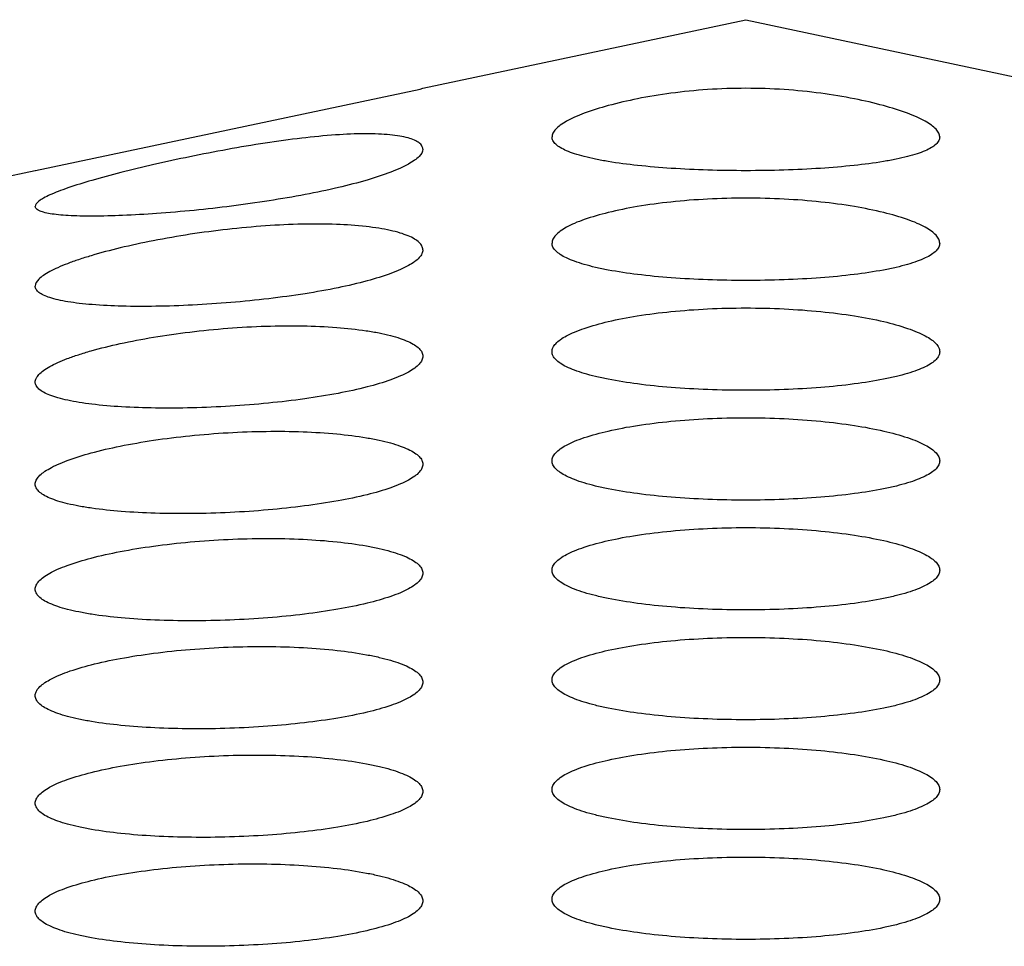
# Model space of a CAD drawing. Units: inches. Extents: x 0 to 11, y 0 to 8.5.
# Drawn here: x 5.5 to 5.5, y 7.9 to 7.9 of the extents above; entities that cross this region are included whole.
import ezdxf

# ---------------------------------------------------------------- set-up
doc = ezdxf.new("R2010")
doc.units = ezdxf.units.IN
doc.header["$LTSCALE"] = 0.605
doc.header["$MEASUREMENT"] = 0
doc.layers.get('0').update_dxf_attribs({"linetype": 'CONTINUOUS'})

msp = doc.modelspace()

# ---------------------------------------------------------------- linework, layer by layer
at = {"color": 7, "linetype": 'CONTINUOUS'}
for p, q in [((5.4684695782, 7.9226908369), (5.471230405, 7.9232776687)), ((5.471230405, 7.9232776687), (5.4739912318, 7.9226908369)), ((5.4651600257, 7.9219871701), (5.4684467434, 7.9226831217)), ((5.4684467434, 7.9226831217), (5.4684695782, 7.9226908369)), ((5.4651565861, 7.9219866387), (5.4640522554, 7.9217519059)), ((5.4651565861, 7.9219866387), (5.465160015, 7.9219871773))]:
    msp.add_line(p, q, dxfattribs=at)
for points, knots in [([(5.472886901, 7.92227489), (5.472886901, 7.9222860923), (5.4728800341, 7.9223110027), (5.4728541523, 7.9223448965), (5.4728139079, 7.9223785814), (5.4727592146, 7.9224123623), (5.472690362, 7.9224461745), (5.472572951, 7.92249379), (5.4723945281, 7.9225491066), (5.4721472548, 7.9226062175), (5.4718635778, 7.9226527251), (5.471553868, 7.9226836226), (5.471230412, 7.9226945115), (5.4709069558, 7.9226836237), (5.4705972452, 7.9226527267), (5.4703135665, 7.9226062198), (5.4700662899, 7.9225491089), (5.4698878636, 7.9224937917), (5.4697704499, 7.9224461754), (5.469701596, 7.9224123628), (5.4696469021, 7.9223785813), (5.4696066574, 7.9223448963), (5.4695807755, 7.9223110025), (5.4695739089, 7.9222860922), (5.4695739089, 7.92227489)], [0, 0, 0, 0, 0.0095495874, 0.0211833668, 0.0358892768, 0.0540736766, 0.0758609302, 0.1012090779, 0.1620138195, 0.2348501432, 0.3174161787, 0.4068962227, 0.4999979625, 0.5930998264, 0.6825799972, 0.7651463347, 0.8379836096, 0.8987898493, 0.9241385101, 0.945926118, 0.9641107306, 0.9788167596, 0.9904504768, 1, 1, 1, 1]), ([(5.4684695782, 7.9221704366), (5.4684695782, 7.9221801695), (5.4684629278, 7.9222018062), (5.4684360149, 7.9222279008), (5.4683949807, 7.9222499475), (5.4683392207, 7.9222685489), (5.4682688594, 7.9222834628), (5.4681842701, 7.9222943086), (5.4680861864, 7.9223007836), (5.4679312985, 7.9223034185), (5.4677122343, 7.922293734), (5.4674262618, 7.9222656933), (5.4671178154, 7.9222230654), (5.4667990691, 7.922169247), (5.4664820062, 7.9221077691), (5.4661781764, 7.9220419484), (5.4658984784, 7.921974745), (5.4656530345, 7.9219086857), (5.4654746138, 7.9218536145), (5.4653561931, 7.9218106552), (5.465286887, 7.9217820045), (5.4652318564, 7.9217551988), (5.4651915503, 7.9217300246), (5.4651653944, 7.9217072384), (5.4651565861, 7.9216889699), (5.4651565861, 7.9216813135)], [0, 0, 0, 0, 0.0084477188, 0.018567119, 0.0317590622, 0.0486370685, 0.0694130447, 0.0941027793, 0.1225955185, 0.1546896472, 0.2285163536, 0.3127568888, 0.4040206962, 0.4987225876, 0.5932995952, 0.6843187724, 0.7685313951, 0.8429468694, 0.9049112338, 0.93052377, 0.952262399, 0.9699723641, 0.9836143155, 0.9933545452, 1, 1, 1, 1]), ([(5.472886901, 7.92227489), (5.472886901, 7.9222640881), (5.4728804409, 7.9222403359), (5.4728544373, 7.9222093723), (5.4728141691, 7.9221808282), (5.4727594945, 7.9221539516), (5.4726905585, 7.9221286809), (5.4726077469, 7.9221050899), (5.4725117002, 7.9220833385), (5.4723600948, 7.922055686), (5.4721444578, 7.9220278031), (5.4718605783, 7.922004208), (5.471551854, 7.9219898392), (5.4712304049, 7.9219850067), (5.4709089558, 7.9219898392), (5.4706002315, 7.922004208), (5.4703163521, 7.9220278031), (5.4701007151, 7.922055686), (5.4699491097, 7.9220833385), (5.469853063, 7.9221050899), (5.4697702515, 7.9221286809), (5.4697013155, 7.9221539516), (5.4696466408, 7.9221808282), (5.4696063727, 7.9222093723), (5.469580369, 7.9222403359), (5.4695739089, 7.9222640881), (5.4695739089, 7.92227489)], [0, 0, 0, 0, 0.0093749995, 0.0204486929, 0.0344570613, 0.0519632245, 0.073177262, 0.0981035788, 0.1266452379, 0.1586146939, 0.2318222054, 0.3152386665, 0.4057872775, 0.5000000192, 0.5942127847, 0.684761354, 0.7681778112, 0.841385306, 0.8733547601, 0.9018964204, 0.9268227367, 0.948036773, 0.9655429369, 0.9795513066, 0.9906250005, 1, 1, 1, 1]), ([(5.4684695782, 7.9221704366), (5.4684695782, 7.9221473758), (5.468443874, 7.9221102767), (5.4683970217, 7.922072714), (5.4683426082, 7.922039264), (5.4682744492, 7.9220057894), (5.4681580241, 7.9219577544), (5.4679813638, 7.9219005416), (5.4677368922, 7.9218377341), (5.4674570257, 7.9217794071), (5.4671519143, 7.9217271233), (5.4667289243, 7.921667775), (5.4663111711, 7.9216257001), (5.4659158768, 7.9216025322), (5.4656969151, 7.9215968812), (5.4655420484, 7.9215983323), (5.465443899, 7.9216020421), (5.4653592014, 7.921608378), (5.4652886948, 7.9216172209), (5.4652330281, 7.9216285214), (5.4651962266, 7.9216406085), (5.4651752055, 7.9216523836), (5.4651647123, 7.9216611319), (5.4651580856, 7.9216707986), (5.4651565861, 7.921677946), (5.4651565861, 7.9216813135)], [0, 0, 0, 0, 0.0200658808, 0.03478925, 0.0531457427, 0.0752055898, 0.1009098593, 0.162629879, 0.2366036368, 0.3204549593, 0.4113118015, 0.5059110433, 0.6920825288, 0.7764340205, 0.8504256601, 0.8826133594, 0.9111816911, 0.935872491, 0.9565022306, 0.9729570499, 0.9852777112, 0.9899841937, 0.9938464253, 0.9970698043, 1, 1, 1, 1]), ([(5.472886901, 7.9213670827), (5.472886901, 7.9213786865), (5.4728802863, 7.9214042315), (5.4728545815, 7.9214390441), (5.4728144425, 7.9214729747), (5.4727598831, 7.9215063479), (5.4726911435, 7.9215390706), (5.4725737657, 7.9215841964), (5.4723950194, 7.9216346069), (5.4721472325, 7.9216840448), (5.4718631098, 7.921722211), (5.4715534007, 7.9217464108), (5.4712304048, 7.921754705), (5.470907409, 7.9217464108), (5.4705977, 7.921722211), (5.4703135775, 7.9216840448), (5.4700657906, 7.9216346069), (5.4698870444, 7.9215841964), (5.4697696666, 7.9215390706), (5.4697009269, 7.9215063479), (5.4696463675, 7.9214729747), (5.4696062284, 7.9214390441), (5.4695805236, 7.9214042314), (5.4695739089, 7.9213786865), (5.4695739089, 7.9213670827)], [0, 0, 0, 0, 0.0099160248, 0.0217327982, 0.0364700363, 0.0545859037, 0.0762464887, 0.1014441622, 0.1619692367, 0.2346565482, 0.3172252604, 0.4067932595, 0.5000000446, 0.5932068338, 0.6827747895, 0.7653434495, 0.8380306984, 0.8985557858, 0.9237534756, 0.9454140758, 0.963529959, 0.9782672086, 0.9900839789, 1, 1, 1, 1]), ([(5.4684695782, 7.9213102499), (5.4684695782, 7.9213212857), (5.4684631413, 7.9213454616), (5.46843697, 7.921376998), (5.4683963212, 7.9214056823), (5.4683411048, 7.9214320615), (5.4682714455, 7.9214560045), (5.4681877063, 7.9214771948), (5.4680905195, 7.9214952797), (5.4679369716, 7.9215157421), (5.4677185888, 7.9215303243), (5.4674318029, 7.9215314846), (5.4671211109, 7.9215166552), (5.4666951185, 7.921477103), (5.4662799221, 7.9214138527), (5.4658929312, 7.9213305659), (5.4656803411, 7.9212744709), (5.4655307722, 7.9212273589), (5.4654355798, 7.9211934519), (5.4653532587, 7.921159691), (5.4652846701, 7.9211266303), (5.465229853, 7.9210938488), (5.4651828922, 7.9210575746), (5.4651565861, 7.9210213971), (5.4651565861, 7.920998826)], [0, 0, 0, 0, 0.0094951781, 0.0206212595, 0.0346031926, 0.0520217901, 0.0731060912, 0.0978851588, 0.1262771187, 0.1581148641, 0.231118977, 0.3143939639, 0.4047527142, 0.4986270623, 0.682417099, 0.765640616, 0.839146456, 0.8714853246, 0.9005337269, 0.9260776971, 0.9479644338, 0.9661110468, 0.980579995, 1, 1, 1, 1]), ([(5.4684695782, 7.9213102499), (5.4684695782, 7.9212989213), (5.468462885, 7.9212738384), (5.4684373389, 7.9212396023), (5.4683975092, 7.9212058037), (5.4683433508, 7.9211721862), (5.4682751295, 7.9211388103), (5.4681586814, 7.9210921152), (5.4679815284, 7.9210381996), (5.4677361699, 7.9209815047), (5.4674550236, 7.9209315175), (5.4671484302, 7.9208897647), (5.4668279894, 7.9208575496), (5.4665062264, 7.9208358288), (5.4661959525, 7.9208252084), (5.4659096451, 7.9208259665), (5.4656914469, 7.9208362627), (5.4655376299, 7.9208511087), (5.4654402263, 7.9208644251), (5.4653562299, 7.920880322), (5.4652863435, 7.920898627), (5.4652309416, 7.9209192189), (5.4651901946, 7.9209420854), (5.4651634209, 7.920967977), (5.4651565861, 7.9209893036), (5.4651565861, 7.920998826)], [0, 0, 0, 0, 0.0097968564, 0.0216213173, 0.0364582901, 0.0547414897, 0.0766139825, 0.1020613739, 0.1631686684, 0.2365038162, 0.3197461839, 0.4100221654, 0.5040328534, 0.5982049191, 0.6888660555, 0.7724567288, 0.8457471103, 0.8776673253, 0.9060682101, 0.9307374615, 0.9515519548, 0.9684840746, 0.9817079918, 0.9917650209, 1, 1, 1, 1]), ([(5.472886901, 7.9213670827), (5.472886901, 7.9213557073), (5.472880519, 7.9213308315), (5.4728547368, 7.9212976771), (5.472814541, 7.9212666571), (5.4727599444, 7.9212371651), (5.472691105, 7.9212091938), (5.472608413, 7.9211828732), (5.472512488, 7.9211584278), (5.4723611045, 7.9211271546), (5.4721455347, 7.9210952803), (5.4718614712, 7.9210680846), (5.4715523627, 7.9210514277), (5.4712304048, 7.9210458107), (5.470908447, 7.9210514277), (5.4705993385, 7.9210680846), (5.4703152751, 7.9210952803), (5.4700997054, 7.9211271546), (5.469948322, 7.9211584278), (5.469852397, 7.9211828733), (5.4697697049, 7.9212091938), (5.4697008655, 7.9212371651), (5.4696462689, 7.9212666571), (5.4696060732, 7.9212976771), (5.469580291, 7.9213308316), (5.4695739089, 7.9213557073), (5.4695739089, 7.9213670827)], [0, 0, 0, 0, 0.0098144809, 0.0213034861, 0.0356313877, 0.0533532745, 0.0746885996, 0.0996552433, 0.1281702484, 0.1600588489, 0.232988864, 0.3160414461, 0.4061928538, 0.5000000398, 0.5938072698, 0.6839586059, 0.7670111875, 0.8399411665, 0.8718297583, 0.9003447615, 0.925311403, 0.9466467257, 0.9643686126, 0.9786965151, 0.9901855196, 1, 1, 1, 1]), ([(5.4695739089, 7.920438955), (5.4695739089, 7.9204506213), (5.4695804542, 7.9204762376), (5.4696061292, 7.9205110943), (5.4696462539, 7.9205448284), (5.4697007933, 7.9205777918), (5.4697695235, 7.9206098982), (5.4698869527, 7.920653897), (5.4700658304, 7.9207024714), (5.4703137363, 7.920749487), (5.4705979198, 7.92078535), (5.4709075682, 7.9208078845), (5.4712304053, 7.9208155681), (5.4715532423, 7.9208078845), (5.4718628905, 7.92078535), (5.4721470739, 7.9207494869), (5.4723949796, 7.9207024714), (5.4725738573, 7.920653897), (5.4726912864, 7.9206098982), (5.4727600166, 7.9205777918), (5.4728145561, 7.9205448284), (5.4728546808, 7.9205110943), (5.4728803558, 7.9204762376), (5.472886901, 7.9204506213), (5.472886901, 7.920438955)], [0, 0, 0, 0, 0.0099816113, 0.0218071867, 0.0365141748, 0.0545805901, 0.0761864423, 0.1013329587, 0.1617922781, 0.2344756771, 0.3170885969, 0.4067233515, 0.5000000822, 0.5932768208, 0.6829115157, 0.7655243905, 0.838207721, 0.8986670222, 0.9238135424, 0.9454194007, 0.9634858227, 0.9781928162, 0.9900183904, 1, 1, 1, 1]), ([(5.4651565861, 7.9201791077), (5.4651565861, 7.9201900328), (5.4651635412, 7.920214452), (5.4651893158, 7.9202476478), (5.4652293546, 7.9202809111), (5.4652837836, 7.9203144715), (5.4653523091, 7.9203482418), (5.4654344764, 7.920381936), (5.4655296253, 7.920415218), (5.4656792838, 7.9204605609), (5.4658924106, 7.9205127387), (5.4661739464, 7.9205661535), (5.4664811312, 7.9206099572), (5.4668023308, 7.9206417348), (5.4671248723, 7.9206595823), (5.4674356532, 7.9206624253), (5.4677219348, 7.9206501362), (5.4679394915, 7.9206272464), (5.4680922711, 7.9206010713), (5.4681890106, 7.9205793928), (5.4682723689, 7.9205550948), (5.468341729, 7.9205285175), (5.4683967201, 7.9204999397), (5.4684371956, 7.9204694586), (5.4684631653, 7.9204365628), (5.4684695782, 7.9204117465), (5.4684695782, 7.9204003968)], [0, 0, 0, 0, 0.0093750656, 0.0209293987, 0.0356223707, 0.0538368542, 0.0756829018, 0.1011121823, 0.1299995412, 0.162151741, 0.2352714406, 0.3181553133, 0.4079680677, 0.5014509505, 0.5950451923, 0.6850814525, 0.7680401174, 0.840822357, 0.8726117152, 0.9010094715, 0.9258508936, 0.9470573514, 0.964655607, 0.9788696371, 0.9902605992, 1, 1, 1, 1]), ([(5.4684695782, 7.9204003968), (5.4684695782, 7.9203888588), (5.4684630015, 7.9203634474), (5.4684374605, 7.9203287852), (5.4683975718, 7.9202949375), (5.4683433462, 7.920261572), (5.4682750228, 7.9202287459), (5.4681583473, 7.9201832024), (5.467980741, 7.920131462), (5.4677347172, 7.9200783026), (5.4674527627, 7.92003293), (5.4671453425, 7.9199968584), (5.4668242157, 7.9199713442), (5.4665020632, 7.919957237), (5.4661917919, 7.919954968), (5.4659058819, 7.9199645742), (5.4656883335, 7.919982722), (5.4655352435, 7.9200039492), (5.4654383033, 7.9200217542), (5.4653547346, 7.9200420195), (5.4652851931, 7.9200645318), (5.4652300567, 7.9200891596), (5.4651894545, 7.920115892), (5.4651631267, 7.9201454751), (5.4651565861, 7.9201686173), (5.4651565861, 7.9201791077)], [0, 0, 0, 0, 0.009950953, 0.0218206804, 0.036624878, 0.0548263512, 0.0765919434, 0.1019172443, 0.1627721596, 0.2358704136, 0.3188985797, 0.4089693532, 0.5027567071, 0.5966641492, 0.6870174992, 0.7702874753, 0.8433163097, 0.8751625912, 0.9035499532, 0.9282866233, 0.9492735322, 0.9665132164, 0.980215933, 0.9909526082, 1, 1, 1, 1]), ([(5.472886901, 7.920438955), (5.472886901, 7.9204274456), (5.472880515, 7.9204022894), (5.4728547872, 7.920368565), (5.4728146183, 7.9203368174), (5.4727600468, 7.9203064984), (5.47269124, 7.9202776251), (5.4726085899, 7.920250355), (5.4725127111, 7.9202249396), (5.4723614185, 7.9201923277), (5.4721458929, 7.9201589175), (5.4718617792, 7.9201302927), (5.471552542, 7.9201127091), (5.4712304048, 7.9201067715), (5.4709082677, 7.9201127092), (5.4705990305, 7.9201302927), (5.4703149169, 7.9201589175), (5.4700993913, 7.9201923277), (5.4699480988, 7.9202249396), (5.46985222, 7.920250355), (5.46976957, 7.9202776251), (5.4697007632, 7.9203064984), (5.4696461917, 7.9203368174), (5.4696060228, 7.920368565), (5.469580295, 7.9204022894), (5.4695739089, 7.9204274456), (5.4695739089, 7.920438955)], [0, 0, 0, 0, 0.0099112204, 0.021511127, 0.0359368634, 0.0537332226, 0.0751172028, 0.1001077648, 0.128624326, 0.160495529, 0.2333480491, 0.316290187, 0.4063185697, 0.5000000452, 0.5936815725, 0.683709872, 0.7666520104, 0.839504488, 0.8713756808, 0.8998922399, 0.9248827995, 0.9462667772, 0.9640631368, 0.9784888745, 0.9900887803, 1, 1, 1, 1]), ([(5.4695739089, 7.9195054764), (5.4695739089, 7.9195171587), (5.4695804224, 7.9195427819), (5.4696060891, 7.9195776095), (5.4696462111, 7.9196111953), (5.4697007457, 7.9196439093), (5.4697694767, 7.9196756707), (5.4698869416, 7.9197190679), (5.4700658854, 7.9197667137), (5.4703138412, 7.9198125617), (5.4705980418, 7.9198473545), (5.4709076509, 7.9198691343), (5.4712304053, 7.9198765452), (5.4715531596, 7.9198691343), (5.4718627685, 7.9198473545), (5.472146969, 7.9198125617), (5.4723949246, 7.9197667137), (5.4725738683, 7.9197190679), (5.4726913332, 7.9196756707), (5.4727600642, 7.9196439093), (5.4728145988, 7.9196111953), (5.4728547208, 7.9195776095), (5.4728803876, 7.9195427819), (5.472886901, 7.9195171587), (5.472886901, 7.9195054764)], [0, 0, 0, 0, 0.0100021083, 0.0218216403, 0.0365066362, 0.0545448277, 0.0761223967, 0.1012448052, 0.1616780848, 0.234367485, 0.3170094049, 0.4066829326, 0.5000000799, 0.5933172261, 0.6829907048, 0.7656325858, 0.8383219271, 0.8987551853, 0.923877594, 0.9454551659, 0.9634933621, 0.9781783622, 0.9899978931, 1, 1, 1, 1]), ([(5.4651565861, 7.9193062433), (5.4651565861, 7.9193175117), (5.4651633674, 7.9193425145), (5.4651890604, 7.9193766054), (5.4652290769, 7.9194103747), (5.4652834708, 7.919444098), (5.4653519718, 7.9194776914), (5.4654688373, 7.9195248215), (5.4656465595, 7.9195793274), (5.465892767, 7.9196361747), (5.4661749758, 7.9196849417), (5.4664828188, 7.9197231889), (5.4668045246, 7.9197488084), (5.4671272583, 7.9197603465), (5.4674378852, 7.9197571664), (5.4677237495, 7.9197395086), (5.4679408044, 7.9197127288), (5.4680931648, 7.9196839271), (5.4681896649, 7.9196606105), (5.4682728236, 7.919634911), (5.468342028, 7.9196071585), (5.4683969024, 7.9195776159), (5.4684372883, 7.9195463667), (5.4684631687, 7.9195129174), (5.4684695782, 7.9194878459), (5.4684695782, 7.9194763751)], [0, 0, 0, 0, 0.0096636865, 0.0213825706, 0.0361376561, 0.0543451757, 0.0761403276, 0.1014934722, 0.1623418287, 0.2353077898, 0.3180871587, 0.4078325884, 0.5012531693, 0.5947633931, 0.6846930734, 0.7675496145, 0.8402748869, 0.8720634266, 0.9004832521, 0.9253701106, 0.9466455399, 0.964334426, 0.9786566211, 0.9901627283, 1, 1, 1, 1]), ([(5.4684695782, 7.9194763751), (5.4684695782, 7.9194647654), (5.4684630473, 7.9194392517), (5.4684374937, 7.9194044876), (5.4683975602, 7.9193707276), (5.4683432788, 7.9193376079), (5.4682748765, 7.9193051841), (5.4681580293, 7.9192604146), (5.4679801176, 7.9192100471), (5.4677336664, 7.9191590586), (5.4674512165, 7.9191164815), (5.467143315, 7.9190838242), (5.4668218189, 7.9190623061), (5.4664994973, 7.9190526969), (5.4661893015, 7.9190553021), (5.4659036955, 7.9190699899), (5.4656865829, 7.9190925537), (5.4655339433, 7.9191172839), (5.4654372783, 7.9191375171), (5.465353957, 7.9191601018), (5.4652846159, 7.919184802), (5.4652296346, 7.9192114705), (5.4651891461, 7.9192400921), (5.4651630378, 7.9192713486), (5.4651565861, 7.9192953209), (5.4651565861, 7.9193062433)], [0, 0, 0, 0, 0.0099985366, 0.021867017, 0.0366367974, 0.0547843408, 0.0764873073, 0.101746145, 0.1624721149, 0.23545739, 0.3183880163, 0.4083650014, 0.5020452591, 0.5958195104, 0.6860153706, 0.7691257221, 0.8420375862, 0.8738609749, 0.9022606741, 0.9270545683, 0.9481535126, 0.9655710581, 0.979527318, 0.990593404, 1, 1, 1, 1]), ([(5.472886901, 7.9195054764), (5.472886901, 7.9194939132), (5.4728805071, 7.9194686389), (5.4728548013, 7.9194346676), (5.4728146446, 7.9194025838), (5.4727600844, 7.9193718685), (5.4726912932, 7.919342551), (5.4726086639, 7.919314804), (5.4725128091, 7.9192888931), (5.4723615653, 7.9192555888), (5.4721460673, 7.9192213687), (5.4718619324, 7.9191919784), (5.4715526323, 7.9191738936), (5.4712304047, 7.9191677816), (5.4709081773, 7.9191738937), (5.4705988772, 7.9191919785), (5.4703147425, 7.9192213687), (5.4700992445, 7.9192555888), (5.4699480009, 7.9192888931), (5.469852146, 7.919314804), (5.4697695168, 7.919342551), (5.4697007256, 7.9193718685), (5.4696461653, 7.9194025838), (5.4696060087, 7.9194346676), (5.4695803029, 7.9194686389), (5.4695739089, 7.9194939132), (5.4695739089, 7.9195054764)], [0, 0, 0, 0, 0.0099484482, 0.0215968266, 0.0360685108, 0.0539018295, 0.0753114743, 0.1003161667, 0.128835912, 0.1607008102, 0.2335187037, 0.3164088525, 0.4063785713, 0.5000000478, 0.5936215803, 0.6835912095, 0.7664813589, 0.8392992071, 0.8711640949, 0.8996838384, 0.9246885281, 0.9460981702, 0.9639314892, 0.9784031748, 0.9900515525, 1, 1, 1, 1]), ([(5.4695739089, 7.9185698288), (5.4695739089, 7.9185815148), (5.4695804087, 7.9186071316), (5.4696060696, 7.9186419272), (5.4696461917, 7.9186754119), (5.4697007262, 7.9187079626), (5.4697694607, 7.918739505), (5.4698869502, 7.9187825311), (5.4700659331, 7.9188296201), (5.4703139146, 7.9188747816), (5.47059812, 7.9189089578), (5.4709077018, 7.918930307), (5.4712304053, 7.918937564), (5.4715531087, 7.918930307), (5.4718626905, 7.9189089577), (5.4721468956, 7.9188747815), (5.4723948769, 7.91882962), (5.4725738598, 7.9187825311), (5.4726913492, 7.918739505), (5.4727600837, 7.9187079626), (5.4728146182, 7.9186754119), (5.4728547403, 7.9186419272), (5.4728804012, 7.9186071316), (5.472886901, 7.9185815148), (5.472886901, 7.9185698288)], [0, 0, 0, 0, 0.0100096278, 0.0218227623, 0.0364933268, 0.0545137165, 0.0760740647, 0.1011831623, 0.161602991, 0.2342980499, 0.3169587432, 0.4066570366, 0.500000073, 0.5933431974, 0.6830413565, 0.7657020512, 0.838397022, 0.8988168344, 0.9239259299, 0.9454862773, 0.9635066713, 0.97817724, 0.9899903735, 1, 1, 1, 1]), ([(5.4651565861, 7.9184087323), (5.4651565861, 7.918420165), (5.4651632793, 7.9184454348), (5.4651889327, 7.9184799117), (5.4652289481, 7.918513823), (5.46528334, 7.9185474667), (5.4653518531, 7.9185807622), (5.4654687826, 7.918627173), (5.4656467102, 7.9186802214), (5.4658932488, 7.9187346403), (5.466175864, 7.918780325), (5.4664840889, 7.9188150129), (5.4668060437, 7.9188368289), (5.4671288248, 7.9188445747), (5.4674392948, 7.9188378562), (5.4677248629, 7.9188170966), (5.4679415945, 7.9187881015), (5.4680936957, 7.9187578124), (5.4681900494, 7.9187335756), (5.4682730869, 7.9187070895), (5.4683421988, 7.9186786873), (5.4683970036, 7.9186486135), (5.4684373365, 7.9186169474), (5.4684631641, 7.9185832083), (5.4684695782, 7.9185580089), (5.4684695782, 7.9185464791)], [0, 0, 0, 0, 0.0098028049, 0.0215905039, 0.0363589472, 0.0545436413, 0.07629511, 0.1015960074, 0.1623386028, 0.2352264833, 0.3179632532, 0.4076875843, 0.501087508, 0.594561305, 0.6844414485, 0.7672507822, 0.8399550956, 0.8717477809, 0.9001854404, 0.925102103, 0.9464198144, 0.9641615227, 0.978545388, 0.9901139773, 1, 1, 1, 1]), ([(5.4684695782, 7.9185464791), (5.4684695782, 7.9185348382), (5.4684630707, 7.9185092852), (5.4684375039, 7.9184744998), (5.4683975383, 7.9184408329), (5.4683432159, 7.918407904), (5.4682747568, 7.9183757675), (5.4681577867, 7.9183315343), (5.4679796653, 7.9182820938), (5.467732927, 7.9182325533), (5.4674501519, 7.9181918292), (5.4671419438, 7.9181614241), (5.4668202248, 7.9181425284), (5.4664978189, 7.918135851), (5.4661877012, 7.9181416047), (5.4659023175, 7.9181595365), (5.4656855038, 7.9181848765), (5.4655331587, 7.9182117715), (5.4654366693, 7.9182334888), (5.4653535033, 7.9182574722), (5.4652842876, 7.9182834706), (5.4652294035, 7.9183113246), (5.4651889916, 7.9183410125), (5.465163004, 7.9183731678), (5.4651565861, 7.9183975839), (5.4651565861, 7.9184087323)], [0, 0, 0, 0, 0.0100169657, 0.0218765772, 0.0366197803, 0.0547310194, 0.0763939753, 0.1016120428, 0.162262123, 0.2351844634, 0.3180631419, 0.4079902962, 0.5016113685, 0.5953091225, 0.6854135372, 0.768433263, 0.8412847123, 0.8731012046, 0.9015161248, 0.926352324, 0.9475253659, 0.9650531591, 0.9791582223, 0.9904068429, 1, 1, 1, 1]), ([(5.472886901, 7.9185698288), (5.472886901, 7.9185582377), (5.4728805005, 7.9185329002), (5.4728548061, 7.9184987939), (5.4728146562, 7.9184665184), (5.4727601022, 7.918435572), (5.4726913199, 7.9184059915), (5.472608703, 7.9183779585), (5.4725128627, 7.9183517477), (5.4723616493, 7.9183180209), (5.4721461699, 7.918283301), (5.4718620239, 7.9182534341), (5.4715526866, 7.9182350352), (5.4712304047, 7.9182288137), (5.470908123, 7.9182350353), (5.4705987858, 7.9182534342), (5.4703146399, 7.918283301), (5.4700991605, 7.9183180209), (5.4699479472, 7.9183517477), (5.4698521069, 7.9183779585), (5.4697694901, 7.9184059915), (5.4697007078, 7.918435572), (5.4696461537, 7.9184665184), (5.4696060039, 7.9184987939), (5.4695803094, 7.9185329002), (5.4695739089, 7.9185582377), (5.4695739089, 7.9185698288)], [0, 0, 0, 0, 0.0099670379, 0.0216420377, 0.036140139, 0.053995414, 0.0754208248, 0.1004346953, 0.1289571696, 0.1608191281, 0.2336177453, 0.3164779077, 0.4064134997, 0.5000000492, 0.5935866575, 0.6835221559, 0.7663823189, 0.8391808892, 0.8710428375, 0.8995653102, 0.9245791779, 0.9460045856, 0.9638598608, 0.9783579636, 0.9900329628, 1, 1, 1, 1]), ([(5.4695739089, 7.9176330906), (5.4695739089, 7.9176447777), (5.4695803976, 7.9176703875), (5.4696060572, 7.9177051538), (5.4696461795, 7.9177385624), (5.4697007132, 7.9177709991), (5.4697694491, 7.9178023921), (5.4698869549, 7.9178451679), (5.4700659635, 7.917891885), (5.4703139617, 7.9179365964), (5.4705981708, 7.9179703709), (5.4709077351, 7.917991442), (5.4712304053, 7.9179985994), (5.4715530754, 7.917991442), (5.4718626397, 7.9179703708), (5.4721468485, 7.9179365964), (5.4723948466, 7.917891885), (5.4725738551, 7.9178451679), (5.4726913608, 7.9178023921), (5.4727600968, 7.9177709991), (5.4728146305, 7.9177385624), (5.4728547528, 7.9177051538), (5.4728804124, 7.9176703874), (5.472886901, 7.9176447777), (5.472886901, 7.9176330906)], [0, 0, 0, 0, 0.0100134972, 0.0218206959, 0.0364801073, 0.0544879347, 0.0760368087, 0.1011366549, 0.1615482571, 0.2342484124, 0.3169230422, 0.4066389126, 0.5000000707, 0.5933613132, 0.6830770535, 0.7657516858, 0.8384517585, 0.8988633449, 0.923963188, 0.9455120602, 0.9635198908, 0.978179306, 0.9899865039, 1, 1, 1, 1]), ([(5.4651565861, 7.9174980453), (5.4651565861, 7.9175095674), (5.4651632236, 7.9175349754), (5.4651888597, 7.9175696339), (5.4652288798, 7.9176035591), (5.4652832776, 7.9176370681), (5.4653518082, 7.9176700818), (5.4654688025, 7.9177158963), (5.465646891, 7.9177678301), (5.4658936665, 7.9178204886), (5.4661765574, 7.9178640091), (5.4664850258, 7.9178962587), (5.4668071236, 7.9179155187), (5.4671299083, 7.9179207569), (5.4674402506, 7.9179117274), (5.4677256066, 7.9178889625), (5.4679421183, 7.9178585436), (5.4680940473, 7.9178273056), (5.4681903035, 7.9178024809), (5.4682732608, 7.9177754968), (5.4683423105, 7.9177466818), (5.4683970687, 7.9177162754), (5.468437366, 7.917684353), (5.4684631624, 7.9176504411), (5.4684695782, 7.9176251655), (5.4684695782, 7.9176136013)], [0, 0, 0, 0, 0.0098790478, 0.0216972711, 0.0364621378, 0.0546228038, 0.0763398477, 0.1016025631, 0.1622758511, 0.235119356, 0.3178377871, 0.4075580775, 0.5009521257, 0.5944089051, 0.6842627096, 0.7670480206, 0.8397449642, 0.8715436553, 0.8999948296, 0.9249326592, 0.9462788189, 0.9640551893, 0.9784778317, 0.9900848238, 1, 1, 1, 1]), ([(5.4684695782, 7.9176136013), (5.4684695782, 7.9176019449), (5.4684630847, 7.9175763752), (5.4684375066, 7.9175415933), (5.4683975175, 7.9175080063), (5.4683431648, 7.9174752237), (5.468274664, 7.917443299), (5.4681576039, 7.9173994551), (5.4679793322, 7.9173506781), (5.4677323906, 7.9173021674), (5.4674493886, 7.9172627556), (5.467140971, 7.9172339404), (5.4668191056, 7.9172168889), (5.4664966538, 7.9172122628), (5.4661866042, 7.9172202047), (5.4659013863, 7.9172403712), (5.4656847867, 7.917267602), (5.4655326461, 7.9172959529), (5.4654362765, 7.9173186604), (5.465353215, 7.9173435674), (5.4652840832, 7.9173704124), (5.4652292638, 7.9173990271), (5.4651889042, 7.9174293839), (5.4651629901, 7.9174620822), (5.4651565861, 7.9174867642), (5.4651565861, 7.9174980453)], [0, 0, 0, 0, 0.0100249345, 0.0218751776, 0.0365982002, 0.0546836872, 0.0763191028, 0.1015098272, 0.1621105149, 0.2349936881, 0.3178413438, 0.4077388816, 0.5013235559, 0.5949727955, 0.6850187693, 0.7679817253, 0.8407984667, 0.8726137867, 0.9010424099, 0.9259100647, 0.9471347294, 0.9647361502, 0.9789368403, 0.9902978692, 1, 1, 1, 1]), ([(5.472886901, 7.9176330906), (5.472886901, 7.9176214829), (5.4728804954, 7.9175961066), (5.4728548077, 7.9175619159), (5.4728146621, 7.9175295171), (5.4727601119, 7.9174984198), (5.4726913354, 7.9174686655), (5.4726087267, 7.9174404422), (5.4725128962, 7.9174140305), (5.4723617035, 7.9173800193), (5.4721462373, 7.9173449604), (5.4718620845, 7.9173147682), (5.4715527229, 7.9172961541), (5.4712304047, 7.9172898573), (5.4709080867, 7.9172961541), (5.4705987251, 7.9173147683), (5.4703145725, 7.9173449605), (5.4700991064, 7.9173800193), (5.4699479138, 7.9174140305), (5.4698520833, 7.9174404422), (5.4697694745, 7.9174686655), (5.469700698, 7.9174984198), (5.4696461478, 7.9175295172), (5.4696060023, 7.9175619159), (5.4695803145, 7.9175961066), (5.4695739089, 7.9176214829), (5.4695739089, 7.9176330906)], [0, 0, 0, 0, 0.009977835, 0.0216695073, 0.0361846932, 0.0540544819, 0.0754905389, 0.1005108187, 0.1290354627, 0.16089583, 0.2336822631, 0.3165229778, 0.406436302, 0.5000000502, 0.593563859, 0.6834770867, 0.7663178019, 0.8391041872, 0.8709645445, 0.8994891872, 0.924509464, 0.9459455177, 0.9638153065, 0.9783304939, 0.9900221657, 1, 1, 1, 1]), ([(5.4695739089, 7.9166957276), (5.4695739089, 7.9167074144), (5.4695803899, 7.9167330172), (5.4696060491, 7.9167677594), (5.4696461717, 7.9168011107), (5.469700705, 7.9168334634), (5.4697694423, 7.9168647479), (5.4698869601, 7.9169073433), (5.4700659869, 7.916953795), (5.4703139965, 7.9169981882), (5.4705982075, 7.9170316804), (5.4709077589, 7.917052557), (5.4712304053, 7.917059645), (5.4715530515, 7.917052557), (5.4718626029, 7.9170316804), (5.4721468137, 7.9169981881), (5.4723948232, 7.916953795), (5.4725738499, 7.9169073432), (5.4726913677, 7.9168647479), (5.4727601049, 7.9168334634), (5.4728146383, 7.9168011107), (5.4728547609, 7.9167677594), (5.4728804201, 7.9167330172), (5.472886901, 7.9167074144), (5.472886901, 7.9166957276)], [0, 0, 0, 0, 0.0100154345, 0.02181774, 0.0364687746, 0.0544674452, 0.0760081047, 0.1011014608, 0.1615076187, 0.2342118906, 0.3168968754, 0.4066256373, 0.5000000689, 0.5933745824, 0.6831032171, 0.7657882046, 0.8384923981, 0.8988985408, 0.9239918934, 0.9455325504, 0.9635312236, 0.9781822615, 0.9899845664, 1, 1, 1, 1]), ([(5.4651565861, 7.9165795545), (5.4651565861, 7.9165911291), (5.4651631869, 7.9166166142), (5.4651888146, 7.916651363), (5.4652288413, 7.9166852573), (5.4652832479, 7.9167186284), (5.4653517965, 7.9167513991), (5.4654688491, 7.9167967302), (5.4656470642, 7.9168478007), (5.4658940159, 7.9168991377), (5.4661771037, 7.9169410668), (5.4664857385, 7.9169715513), (5.4668079259, 7.9169889841), (5.4671306996, 7.9169924479), (5.4674409396, 7.9169817961), (5.4677261376, 7.9169576319), (5.4679424901, 7.9169262239), (5.468094296, 7.9168943289), (5.4681904826, 7.9168690978), (5.4682733828, 7.9168417704), (5.4683423883, 7.9168126718), (5.4683971134, 7.9167820384), (5.4684373856, 7.916749943), (5.4684631605, 7.9167159171), (5.4684695782, 7.9166905922), (5.4684695782, 7.9166790062)], [0, 0, 0, 0, 0.0099242707, 0.0217562691, 0.0365124593, 0.0546517373, 0.0763416853, 0.1015761216, 0.1622014128, 0.2350175427, 0.3177279827, 0.407449987, 0.500843698, 0.5942917988, 0.6841302936, 0.7669019562, 0.8395967325, 0.87140092, 0.8998626612, 0.9248161536, 0.946182775, 0.9639835681, 0.9784330133, 0.9900659417, 1, 1, 1, 1]), ([(5.4684695782, 7.9166790062), (5.4684695782, 7.9166673414), (5.4684630946, 7.916641765), (5.4684375069, 7.9166069945), (5.4683975, 7.9165734736), (5.4683431241, 7.9165408047), (5.4682745916, 7.9165090414), (5.4681574635, 7.9164654919), (5.4679790795, 7.916417212), (5.4677319873, 7.9163694693), (5.4674488191, 7.9163310337), (5.4671402501, 7.9163033983), (5.4668182826, 7.9162877111), (5.4664958039, 7.9162845968), (5.4661858116, 7.9162941429), (5.4659007209, 7.916315937), (5.4656842811, 7.9163445327), (5.4655322896, 7.9163739247), (5.4654360062, 7.9163973359), (5.4653530191, 7.9164228939), (5.4652839467, 7.9164503302), (5.4652291728, 7.9164794692), (5.4651888503, 7.9165102788), (5.4651629845, 7.9165433337), (5.4651565861, 7.9165681886), (5.4651565861, 7.9165795545)], [0, 0, 0, 0, 0.010028397, 0.0218701248, 0.0365776546, 0.0546441576, 0.0762595582, 0.1014307155, 0.1619968995, 0.2348537061, 0.3176812416, 0.4075596788, 0.5011201569, 0.5947363132, 0.6847422077, 0.7676669094, 0.8404620682, 0.8722783903, 0.900718597, 0.9256102373, 0.9468725966, 0.964526184, 0.9787927041, 0.9902285563, 1, 1, 1, 1]), ([(5.472886901, 7.9166957276), (5.472886901, 7.9166841088), (5.4728804914, 7.9166587065), (5.4728548081, 7.9166244584), (5.4728146654, 7.9165919738), (5.4727601178, 7.9165607703), (5.4726913453, 7.9165308928), (5.4726087423, 7.9165025339), (5.4725129189, 7.9164759782), (5.4723617412, 7.9164417625), (5.472146285, 7.9164064587), (5.4718621277, 7.9163760303), (5.4715527488, 7.9163572595), (5.4712304047, 7.9163509078), (5.4709080608, 7.9163572595), (5.4705986819, 7.9163760303), (5.4703145248, 7.9164064587), (5.4700990687, 7.9164417626), (5.469947891, 7.9164759782), (5.4698520676, 7.9165025339), (5.4697694646, 7.9165308928), (5.4697006922, 7.9165607703), (5.4696461445, 7.9165919739), (5.4696060019, 7.9166244584), (5.4695803186, 7.9166587065), (5.4695739089, 7.9166841088), (5.4695739089, 7.9166957276)], [0, 0, 0, 0, 0.0099847559, 0.0216877958, 0.0362149121, 0.0540949966, 0.0755387185, 0.1005637176, 0.1290900859, 0.1609495023, 0.233727572, 0.3165546743, 0.4064523413, 0.5000000508, 0.5935478224, 0.6834453909, 0.7662724934, 0.8390505148, 0.8709099214, 0.8994362885, 0.9244612846, 0.9459050029, 0.9637850874, 0.9783122052, 0.9900152447, 1, 1, 1, 1]), ([(5.4695739089, 7.9157579733), (5.4695739089, 7.9157696594), (5.4695803843, 7.915795256), (5.4696060434, 7.9158299783), (5.4696461663, 7.9158632849), (5.4697006996, 7.9158955734), (5.4697694379, 7.9159267755), (5.469886965, 7.9159692347), (5.4700660052, 7.9160154877), (5.4703140232, 7.9160596439), (5.4705982353, 7.9160929271), (5.4709077769, 7.91611366), (5.4712304053, 7.9161206967), (5.4715530336, 7.91611366), (5.4718625751, 7.916092927), (5.472146787, 7.9160596439), (5.4723948048, 7.9160154877), (5.472573845, 7.9159692347), (5.4726913721, 7.9159267755), (5.4727601104, 7.9158955734), (5.4728146436, 7.9158632849), (5.4728547666, 7.9158299783), (5.4728804257, 7.915795256), (5.472886901, 7.9157696594), (5.472886901, 7.9157579733)], [0, 0, 0, 0, 0.0100164346, 0.0218147155, 0.0364592473, 0.0544509545, 0.0759854463, 0.1010740015, 0.1614763112, 0.2341839266, 0.3168768919, 0.4066155033, 0.5000000673, 0.5933847116, 0.6831231979, 0.765816166, 0.8385237061, 0.8989260013, 0.9240145528, 0.9455490416, 0.9635407509, 0.9781852858, 0.9899835661, 1, 1, 1, 1]), ([(5.4651565861, 7.9156560807), (5.4651565861, 7.9156676882), (5.4651631612, 7.9156932187), (5.4651887851, 7.9157280127), (5.4652288187, 7.9157618608), (5.4652832341, 7.9157951053), (5.4653517992, 7.9158276709), (5.4654689021, 7.9158726084), (5.4656472181, 7.9159229962), (5.465894305, 7.9159733096), (5.4661775399, 7.9160140234), (5.4664862949, 7.9160431747), (5.4668085423, 7.9160592396), (5.4671313005, 7.9160613841), (5.4674414585, 7.9160495328), (5.4677265348, 7.9160243381), (5.467942767, 7.915992204), (5.4680944807, 7.9159598278), (5.4681906154, 7.9159342995), (5.468273473, 7.9159067214), (5.4683424455, 7.9158774164), (5.4683971459, 7.9158466185), (5.4684373994, 7.9158143988), (5.4684631588, 7.9157802927), (5.4684695782, 7.9157549337), (5.4684695782, 7.9157433329)], [0, 0, 0, 0, 0.0099528495, 0.0217906147, 0.0365368385, 0.0546577382, 0.0763260469, 0.1015388234, 0.1621291441, 0.2349272362, 0.317634519, 0.4073603228, 0.5007559004, 0.5941994288, 0.6840284041, 0.7667917825, 0.8394866379, 0.8712956063, 0.8997657682, 0.924731299, 0.9461133356, 0.9639322532, 0.978401301, 0.9900528542, 1, 1, 1, 1]), ([(5.472886901, 7.9157579733), (5.472886901, 7.9157463469), (5.4728804882, 7.9157209259), (5.472854808, 7.9156866363), (5.4728146674, 7.9156540887), (5.4727601216, 7.9156228064), (5.4726913521, 7.915592837), (5.4726087534, 7.9155643765), (5.4725129352, 7.9155377126), (5.4723617689, 7.915503343), (5.4721463204, 7.9154678538), (5.47186216, 7.9154372462), (5.4715527682, 7.9154183562), (5.4712304047, 7.9154119628), (5.4709080414, 7.9154183562), (5.4705986496, 7.9154372462), (5.4703144894, 7.9154678538), (5.4700990409, 7.915503343), (5.4699478747, 7.9155377127), (5.4698520565, 7.9155643765), (5.4697694578, 7.915592837), (5.4697006883, 7.9156228065), (5.4696461426, 7.9156540887), (5.469606002, 7.9156866363), (5.4695803218, 7.9157209259), (5.4695739089, 7.9157463469), (5.4695739089, 7.9157579733)], [0, 0, 0, 0, 0.0099895106, 0.0217007747, 0.036236684, 0.0541244472, 0.0755739484, 0.1006025639, 0.1291303214, 0.1609891282, 0.2337611163, 0.3165781665, 0.4064642307, 0.5000000513, 0.5935359349, 0.6834218991, 0.7662389495, 0.8390108888, 0.8708696859, 0.8993974426, 0.9244260548, 0.9458755522, 0.9637633154, 0.9782992262, 0.9900104899, 1, 1, 1, 1]), ([(5.4684695782, 7.9157433329), (5.4684695782, 7.9157316632), (5.4684631012, 7.9157060843), (5.4684375059, 7.9156713272), (5.4683974851, 7.915637861), (5.4683430912, 7.915605283), (5.4682745342, 7.9155736467), (5.468157353, 7.9155303267), (5.4679788822, 7.9154824326), (5.4677316745, 7.9154352841), (5.4674483794, 7.915397602), (5.4671396966, 7.9153708759), (5.466817654, 7.9153562378), (5.4664951589, 7.9153542821), (5.4661852145, 7.9153650528), (5.4659002241, 7.9153880826), (5.4656839076, 7.9154177077), (5.4655320291, 7.915447879), (5.4654358104, 7.9154718144), (5.4653528788, 7.9154978543), (5.4652838502, 7.9155257248), (5.4652291099, 7.9155552449), (5.4651888147, 7.9155863788), (5.4651629826, 7.9156196827), (5.4651565861, 7.9156446571), (5.4651565861, 7.9156560807)], [0, 0, 0, 0, 0.0100298872, 0.0218643682, 0.0365595517, 0.0546113486, 0.0762115436, 0.1013680616, 0.161908875, 0.2347468926, 0.317560573, 0.4074259366, 0.5009693909, 0.5945617504, 0.6845386826, 0.7674361575, 0.8402170667, 0.8720351991, 0.9004850848, 0.9253954929, 0.9466864475, 0.9643787162, 0.9786929591, 0.9901815848, 1, 1, 1, 1])]:
    msp.add_open_spline(points, degree=3, knots=knots, dxfattribs=at)

doc.saveas('drawing.dxf')
